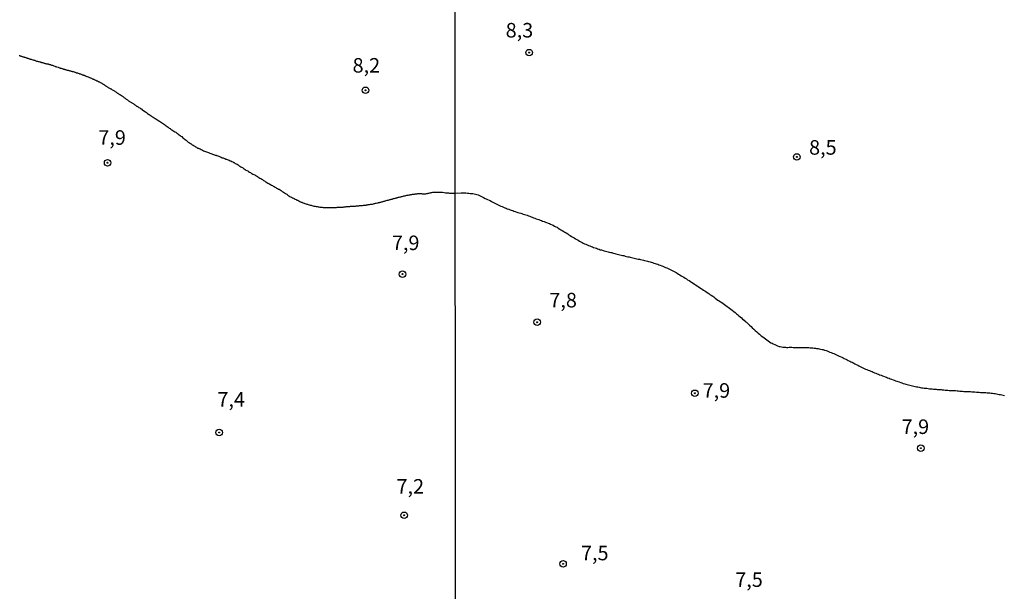
# Model space of a CAD drawing. Units: millimetres. Extents: x 192780 to 195191, y 1652122 to 1654896.
# Drawn here: x 193186 to 193356, y 1654509 to 1654607 of the extents above; entities that cross this region are included whole.
import ezdxf
from ezdxf.enums import TextEntityAlignment as Align

# ---------------------------------------------------------------- set-up
doc = ezdxf.new("R2010")
doc.units = ezdxf.units.MM
for name, color, linetype in [('IMAGEM', 7, 'Continuous'), ('V-CURVA_DE_NIVEL', 4, 'Continuous'), ('V-PONTO_DE_APARELHO', 4, 'Continuous'), ('V-TEXTO_DE_ALTIMETRIA', 30, 'Continuous'), ('X-LIMITE_1000', 7, 'Continuous')]:
    doc.layers.add(name, color=color, linetype=linetype)
picture_1 = doc.add_image_def('image1.jpg', size_in_pixel=(4016, 4622))

# ---------------------------------------------------------------- blocks, each defined once
blk = doc.blocks.new('805')
at = {"color": 0, "linetype": 'ByBlock', "lineweight": -2}
for radius in [0.562, 0.0806]:
    blk.add_circle((0, 0), radius, dxfattribs=at)

msp = doc.modelspace()

# ---------------------------------------------------------------- linework, layer by layer
at = {"layer": 'V-CURVA_DE_NIVEL'}
for points in [[(193186.21, 1654601.04), (193186.3, 1654601.04), (193186.38, 1654600.99), (193186.47, 1654600.97), (193186.6, 1654600.93), (193186.73, 1654600.91), (193186.81, 1654600.86), (193186.9, 1654600.84), (193186.98, 1654600.82), (193187.07, 1654600.8), (193187.2, 1654600.76), (193187.33, 1654600.71), (193187.41, 1654600.69), (193187.5, 1654600.67), (193187.58, 1654600.63), (193187.67, 1654600.61), (193187.8, 1654600.56), (193187.93, 1654600.52), (193188.01, 1654600.5), (193188.1, 1654600.46), (193188.18, 1654600.44), (193188.27, 1654600.41), (193188.4, 1654600.37), (193188.53, 1654600.33), (193188.61, 1654600.31), (193188.7, 1654600.28), (193188.78, 1654600.24), (193188.87, 1654600.24), (193188.97, 1654600.18), (193189.08, 1654600.16), (193189.21, 1654600.11), (193189.3, 1654600.09), (193189.38, 1654600.07), (193189.47, 1654600.05), (193189.6, 1654600.01), (193189.73, 1654599.96), (193189.81, 1654599.96), (193189.9, 1654599.92), (193189.98, 1654599.9), (193190.07, 1654599.88), (193190.2, 1654599.86), (193190.33, 1654599.79), (193190.41, 1654599.79), (193190.5, 1654599.75), (193190.58, 1654599.73), (193190.67, 1654599.71), (193190.8, 1654599.68), (193190.88, 1654599.66), (193190.88, 1654599.62), (193190.93, 1654599.62), (193191.01, 1654599.62), (193191.1, 1654599.62), (193191.18, 1654599.62), (193191.22, 1654599.58), (193191.31, 1654599.56), (193191.44, 1654599.51), (193191.57, 1654599.49), (193191.65, 1654599.45), (193191.74, 1654599.43), (193191.82, 1654599.41), (193191.91, 1654599.39), (193192.04, 1654599.34), (193192.17, 1654599.3), (193192.34, 1654599.24), (193192.42, 1654599.19), (193192.49, 1654599.19), (193192.51, 1654599.15), (193192.64, 1654599.11), (193192.9, 1654599.05), (193193.02, 1654598.98), (193193.11, 1654598.96), (193193.22, 1654598.96), (193193.24, 1654598.91), (193193.37, 1654598.89), (193193.45, 1654598.87), (193193.54, 1654598.85), (193193.62, 1654598.81), (193193.71, 1654598.79), (193193.77, 1654598.77), (193193.84, 1654598.74), (193193.92, 1654598.72), (193193.97, 1654598.7), (193194.05, 1654598.68), (193194.14, 1654598.66), (193194.14, 1654598.66), (193194.22, 1654598.64), (193194.31, 1654598.61), (193194.44, 1654598.57), (193194.57, 1654598.55), (193194.65, 1654598.53), (193194.74, 1654598.51), (193194.82, 1654598.49), (193194.91, 1654598.44), (193195.04, 1654598.42), (193195.17, 1654598.38), (193195.25, 1654598.36), (193195.34, 1654598.34), (193195.42, 1654598.31), (193195.51, 1654598.29), (193195.64, 1654598.25), (193195.68, 1654598.23), (193195.77, 1654598.19), (193195.85, 1654598.19), (193195.94, 1654598.14), (193196.02, 1654598.1), (193196.11, 1654598.1), (193196.24, 1654598.06), (193196.36, 1654598.01), (193196.49, 1654597.97), (193196.58, 1654597.93), (193196.66, 1654597.89), (193196.75, 1654597.89), (193196.88, 1654597.84), (193196.96, 1654597.8), (193197.03, 1654597.76), (193197.18, 1654597.74), (193197.26, 1654597.71), (193197.33, 1654597.69), (193197.44, 1654597.67), (193197.46, 1654597.63), (193197.58, 1654597.59), (193197.65, 1654597.56), (193197.65, 1654597.54), (193197.74, 1654597.52), (193197.82, 1654597.48), (193197.91, 1654597.46), (193198.04, 1654597.41), (193198.16, 1654597.35), (193198.27, 1654597.29), (193198.42, 1654597.24), (193198.48, 1654597.2), (193198.61, 1654597.16), (193198.72, 1654597.09), (193198.78, 1654597.05), (193198.85, 1654597.03), (193198.94, 1654597.01), (193199.02, 1654596.99), (193199.11, 1654596.94), (193199.23, 1654596.86), (193199.32, 1654596.84), (193199.38, 1654596.82), (193199.45, 1654596.79), (193199.51, 1654596.73), (193199.64, 1654596.69), (193199.79, 1654596.62), (193199.85, 1654596.58), (193199.92, 1654596.56), (193200, 1654596.52), (193200.09, 1654596.47), (193200.15, 1654596.43), (193200.28, 1654596.34), (193200.43, 1654596.28), (193200.5, 1654596.22), (193200.58, 1654596.17), (193200.67, 1654596.13), (193200.75, 1654596.07), (193200.86, 1654596.02), (193200.93, 1654595.96), (193201.08, 1654595.87), (193201.16, 1654595.81), (193201.25, 1654595.74), (193201.33, 1654595.7), (193201.42, 1654595.64), (193201.51, 1654595.57), (193201.63, 1654595.51), (193201.72, 1654595.46), (193201.85, 1654595.4), (193201.93, 1654595.36), (193202.02, 1654595.32), (193202.08, 1654595.27), (193202.21, 1654595.19), (193202.34, 1654595.1), (193202.45, 1654595.04), (193202.53, 1654594.97), (193202.62, 1654594.95), (193202.64, 1654594.91), (193202.68, 1654594.89), (193202.81, 1654594.8), (193202.89, 1654594.74), (193202.96, 1654594.72), (193203.04, 1654594.65), (193203.09, 1654594.63), (193203.13, 1654594.61), (193203.17, 1654594.57), (193203.3, 1654594.48), (193203.3, 1654594.48), (193203.39, 1654594.44), (193203.43, 1654594.4), (193203.47, 1654594.37), (193203.54, 1654594.33), (193203.6, 1654594.29), (193203.69, 1654594.22), (193203.78, 1654594.18), (193203.82, 1654594.14), (193203.95, 1654594.05), (193204.01, 1654594.01), (193204.12, 1654593.95), (193204.22, 1654593.86), (193204.33, 1654593.77), (193204.42, 1654593.73), (193204.48, 1654593.67), (193204.59, 1654593.58), (193204.69, 1654593.52), (193204.8, 1654593.45), (193204.86, 1654593.39), (193204.93, 1654593.35), (193205.02, 1654593.28), (193205.1, 1654593.22), (193205.19, 1654593.17), (193205.29, 1654593.09), (193205.4, 1654593.02), (193205.51, 1654592.96), (193205.59, 1654592.9), (193205.7, 1654592.85), (193205.79, 1654592.81), (193205.85, 1654592.77), (193205.96, 1654592.7), (193206.04, 1654592.62), (193206.11, 1654592.57), (193206.19, 1654592.51), (193206.24, 1654592.49), (193206.3, 1654592.45), (193206.39, 1654592.38), (193206.45, 1654592.34), (193206.56, 1654592.27), (193206.67, 1654592.23), (193206.79, 1654592.15), (193206.92, 1654592.06), (193207.05, 1654591.97), (193207.11, 1654591.91), (193207.2, 1654591.89), (193207.26, 1654591.87), (193207.31, 1654591.8), (193207.41, 1654591.72), (193207.8, 1654591.46), (193207.93, 1654591.38), (193208.1, 1654591.25), (193208.27, 1654591.1), (193208.44, 1654590.99), (193208.57, 1654590.9), (193208.7, 1654590.82), (193208.87, 1654590.71), (193209.02, 1654590.6), (193209.21, 1654590.48), (193209.39, 1654590.35), (193209.56, 1654590.26), (193209.69, 1654590.18), (193209.86, 1654590.07), (193210.01, 1654589.96), (193210.2, 1654589.83), (193210.33, 1654589.75), (193210.5, 1654589.66), (193210.67, 1654589.55), (193210.82, 1654589.45), (193211.01, 1654589.32), (193211.19, 1654589.19), (193211.36, 1654589.04), (193211.49, 1654588.95), (193211.63, 1654588.85), (193211.81, 1654588.72), (193212, 1654588.59), (193212.13, 1654588.51), (193212.3, 1654588.38), (193212.47, 1654588.29), (193212.64, 1654588.16), (193212.77, 1654588.08), (193212.94, 1654587.95), (193213.11, 1654587.86), (193213.28, 1654587.73), (193213.41, 1654587.67), (193213.54, 1654587.56), (193213.71, 1654587.43), (193213.88, 1654587.31), (193214.01, 1654587.22), (193214.14, 1654587.11), (193214.27, 1654586.99), (193214.44, 1654586.85), (193214.57, 1654586.73), (193214.72, 1654586.62), (193214.89, 1654586.49), (193215.06, 1654586.34), (193215.27, 1654586.19), (193215.47, 1654586.06), (193215.64, 1654585.94), (193215.77, 1654585.85), (193215.94, 1654585.72), (193215.94, 1654585.72), (193216.11, 1654585.64), (193216.28, 1654585.55), (193216.41, 1654585.46), (193216.54, 1654585.38), (193216.71, 1654585.29), (193216.88, 1654585.16), (193216.9, 1654585.14), (193217.01, 1654585.14), (193217.09, 1654585.1), (193217.14, 1654585.08), (193217.31, 1654584.99), (193217.48, 1654584.91), (193217.61, 1654584.82), (193217.74, 1654584.78), (193217.91, 1654584.69), (193218.08, 1654584.63), (193218.38, 1654584.5), (193218.55, 1654584.44), (193218.72, 1654584.39), (193218.85, 1654584.33), (193218.98, 1654584.29), (193219.15, 1654584.22), (193219.32, 1654584.16), (193219.45, 1654584.12), (193219.58, 1654584.07), (193219.75, 1654584.01), (193219.92, 1654583.94), (193220.05, 1654583.9), (193220.12, 1654583.88), (193220.18, 1654583.86), (193220.35, 1654583.82), (193220.52, 1654583.75), (193220.65, 1654583.69), (193220.78, 1654583.65), (193220.95, 1654583.58), (193221.12, 1654583.49), (193221.25, 1654583.45), (193221.38, 1654583.41), (193221.55, 1654583.35), (193221.72, 1654583.26), (193221.85, 1654583.22), (193221.98, 1654583.17), (193222.15, 1654583.11), (193222.32, 1654583.05), (193222.45, 1654582.98), (193222.58, 1654582.94), (193222.75, 1654582.85), (193222.92, 1654582.77), (193223.05, 1654582.68), (193223.18, 1654582.64), (193223.35, 1654582.51), (193223.52, 1654582.42), (193223.65, 1654582.38), (193223.82, 1654582.25), (193223.99, 1654582.12), (193224.16, 1654582.04), (193224.29, 1654581.95), (193224.42, 1654581.87), (193224.59, 1654581.78), (193224.76, 1654581.63), (193224.89, 1654581.57), (193225.02, 1654581.48), (193225.19, 1654581.37), (193225.36, 1654581.27), (193225.49, 1654581.22), (193225.62, 1654581.14), (193225.79, 1654581.01), (193225.96, 1654580.92), (193226.09, 1654580.84), (193226.22, 1654580.78), (193226.39, 1654580.67), (193226.56, 1654580.6), (193226.69, 1654580.54), (193226.69, 1654580.52), (193226.75, 1654580.5), (193226.82, 1654580.45), (193226.99, 1654580.35), (193227.16, 1654580.26), (193227.29, 1654580.15), (193227.42, 1654580.07), (193227.59, 1654579.98), (193227.76, 1654579.9), (193227.89, 1654579.81), (193228.02, 1654579.72), (193228.19, 1654579.6), (193228.36, 1654579.51), (193228.49, 1654579.42), (193228.62, 1654579.34), (193228.79, 1654579.25), (193228.96, 1654579.12), (193229.09, 1654579.06), (193229.26, 1654578.95), (193229.43, 1654578.87), (193229.6, 1654578.78), (193229.73, 1654578.7), (193229.86, 1654578.61), (193230.03, 1654578.52), (193230.2, 1654578.44), (193230.33, 1654578.35), (193230.46, 1654578.27), (193230.46, 1654578.27), (193230.63, 1654578.18), (193230.8, 1654578.1), (193230.87, 1654578.07), (193230.93, 1654578.03), (193231.06, 1654577.95), (193231.23, 1654577.84), (193231.4, 1654577.71), (193231.53, 1654577.63), (193231.66, 1654577.54), (193231.83, 1654577.43), (193231.98, 1654577.33), (193232.19, 1654577.2), (193232.39, 1654577.07), (193232.56, 1654576.94), (193232.69, 1654576.85), (193232.86, 1654576.77), (193233.03, 1654576.68), (193233.2, 1654576.6), (193233.33, 1654576.51), (193233.46, 1654576.47), (193233.63, 1654576.38), (193233.8, 1654576.3), (193233.93, 1654576.21), (193234.04, 1654576.21), (193234.1, 1654576.17), (193234.27, 1654576.08), (193234.44, 1654575.95), (193234.57, 1654575.91), (193234.7, 1654575.83), (193234.81, 1654575.83), (193234.87, 1654575.78), (193234.94, 1654575.76), (193234.94, 1654575.72), (193235.04, 1654575.72), (193235.17, 1654575.7), (193235.3, 1654575.64), (193235.47, 1654575.57), (193235.64, 1654575.53), (193235.77, 1654575.48), (193235.9, 1654575.44), (193236.07, 1654575.4), (193236.24, 1654575.36), (193236.37, 1654575.31), (193236.5, 1654575.27), (193236.67, 1654575.23), (193236.84, 1654575.18), (193236.97, 1654575.16), (193237.1, 1654575.14), (193237.27, 1654575.1), (193237.44, 1654575.08), (193237.57, 1654575.06), (193237.7, 1654575.04), (193237.87, 1654575.01), (193238.04, 1654574.99), (193238.17, 1654574.97), (193238.3, 1654574.97), (193238.47, 1654574.95), (193238.64, 1654574.93), (193238.77, 1654574.93), (193238.9, 1654574.93), (193239.07, 1654574.91), (193239.46, 1654574.91), (193239.58, 1654574.91), (193239.71, 1654574.91), (193239.84, 1654574.91), (193239.97, 1654574.91), (193240.1, 1654574.91), (193240.23, 1654574.91), (193240.36, 1654574.93), (193240.48, 1654574.93), (193240.61, 1654574.95), (193240.74, 1654574.95), (193240.87, 1654574.97), (193241, 1654574.97), (193241.13, 1654574.97), (193241.26, 1654574.97), (193241.38, 1654574.99), (193241.51, 1654574.99), (193241.64, 1654575.01), (193241.77, 1654575.01), (193241.9, 1654575.01), (193242.03, 1654575.04), (193242.15, 1654575.06), (193242.28, 1654575.06), (193242.41, 1654575.08), (193242.54, 1654575.1), (193242.67, 1654575.1), (193242.8, 1654575.1), (193242.93, 1654575.12), (193243.05, 1654575.12), (193243.14, 1654575.14), (193243.27, 1654575.14), (193243.4, 1654575.14), (193243.53, 1654575.14), (193243.65, 1654575.16), (193243.74, 1654575.16), (193243.87, 1654575.16), (193244, 1654575.18), (193244.13, 1654575.21), (193244.25, 1654575.21), (193244.25, 1654575.21), (193244.34, 1654575.23), (193244.47, 1654575.23), (193244.6, 1654575.23), (193244.72, 1654575.25), (193244.85, 1654575.25), (193244.98, 1654575.27), (193245.11, 1654575.27), (193245.24, 1654575.29), (193245.37, 1654575.31), (193245.5, 1654575.34), (193245.6, 1654575.36), (193245.71, 1654575.36), (193245.84, 1654575.36), (193245.88, 1654575.38), (193245.94, 1654575.4), (193246.05, 1654575.4), (193246.18, 1654575.42), (193246.31, 1654575.44), (193246.44, 1654575.46), (193246.57, 1654575.48), (193246.7, 1654575.48), (193246.82, 1654575.53), (193246.95, 1654575.53), (193247.08, 1654575.57), (193247.21, 1654575.59), (193247.34, 1654575.64), (193247.47, 1654575.68), (193247.59, 1654575.7), (193247.77, 1654575.72), (193247.89, 1654575.76), (193247.98, 1654575.78), (193248.11, 1654575.81), (193248.24, 1654575.85), (193248.37, 1654575.87), (193248.49, 1654575.91), (193248.58, 1654575.91), (193248.69, 1654575.95), (193248.79, 1654575.98), (193248.88, 1654576), (193248.97, 1654576.04), (193249.09, 1654576.06), (193249.18, 1654576.08), (193249.31, 1654576.13), (193249.44, 1654576.17), (193249.56, 1654576.17), (193249.6, 1654576.19), (193249.69, 1654576.21), (193249.78, 1654576.23), (193249.91, 1654576.28), (193250.04, 1654576.3), (193250.16, 1654576.34), (193250.29, 1654576.38), (193250.42, 1654576.43), (193250.5, 1654576.45), (193250.55, 1654576.47), (193250.68, 1654576.49), (193250.81, 1654576.53), (193250.89, 1654576.55), (193250.98, 1654576.6), (193251.11, 1654576.62), (193251.19, 1654576.64), (193251.28, 1654576.66), (193251.41, 1654576.68), (193251.54, 1654576.73), (193251.66, 1654576.77), (193251.79, 1654576.79), (193251.92, 1654576.81), (193252.05, 1654576.85), (193252.18, 1654576.9), (193252.31, 1654576.92), (193252.43, 1654576.94), (193252.56, 1654576.96), (193252.69, 1654577.01), (193252.82, 1654577.03), (193252.95, 1654577.05), (193253.08, 1654577.07), (193253.21, 1654577.09), (193253.33, 1654577.11), (193253.42, 1654577.13), (193253.5, 1654577.15), (193253.59, 1654577.15), (193253.72, 1654577.18), (193253.8, 1654577.2), (193253.89, 1654577.2), (193254.02, 1654577.22), (193254.15, 1654577.24), (193254.28, 1654577.26), (193254.41, 1654577.28), (193254.53, 1654577.28), (193254.62, 1654577.28), (193254.75, 1654577.31), (193254.88, 1654577.33), (193255, 1654577.33), (193255.13, 1654577.33), (193255.22, 1654577.33), (193255.35, 1654577.35), (193255.48, 1654577.3), (193255.6, 1654577.3), (193255.73, 1654577.3), (193255.86, 1654577.3), (193255.86, 1654577.3), (193255.99, 1654577.3), (193256.12, 1654577.3), (193256.25, 1654577.33), (193256.38, 1654577.35), (193256.5, 1654577.39), (193256.63, 1654577.41), (193256.76, 1654577.45), (193256.89, 1654577.45), (193257.02, 1654577.5), (193257.15, 1654577.52), (193257.28, 1654577.54), (193257.4, 1654577.54), (193257.53, 1654577.54), (193257.66, 1654577.56), (193258.13, 1654577.54), (193258.35, 1654577.54), (193258.56, 1654577.54), (193258.77, 1654577.54), (193258.99, 1654577.54), (193259.25, 1654577.5), (193259.46, 1654577.45), (193259.72, 1654577.45), (193259.97, 1654577.43), (193260.19, 1654577.41), (193260.4, 1654577.39), (193260.62, 1654577.39), (193261.15, 1654577.37)], [(193261.15, 1654577.37), (193262.2, 1654577.48), (193262.77, 1654577.44), (193263, 1654577.44), (193263.26, 1654577.39), (193263.51, 1654577.39), (193263.72, 1654577.35), (193263.94, 1654577.35), (193264.19, 1654577.31), (193264.4, 1654577.27), (193264.62, 1654577.22), (193264.87, 1654577.18), (193265.08, 1654577.1), (193265.3, 1654577.01), (193265.55, 1654576.88), (193265.77, 1654576.78), (193266.02, 1654576.63), (193266.28, 1654576.5), (193266.49, 1654576.42), (193266.7, 1654576.33), (193266.96, 1654576.2), (193267.17, 1654576.12), (193267.38, 1654575.99), (193267.64, 1654575.82), (193267.85, 1654575.74), (193268.06, 1654575.61), (193268.32, 1654575.48), (193268.53, 1654575.4), (193268.74, 1654575.29), (193269, 1654575.18), (193269.21, 1654575.1), (193269.42, 1654575.01), (193269.68, 1654574.88), (193269.89, 1654574.8), (193270.1, 1654574.71), (193270.36, 1654574.63), (193270.57, 1654574.54), (193270.78, 1654574.48), (193271.04, 1654574.4), (193271.25, 1654574.31), (193271.46, 1654574.25), (193271.72, 1654574.14), (193271.93, 1654574.08), (193272.14, 1654574.01), (193272.4, 1654573.93), (193272.61, 1654573.89), (193272.82, 1654573.8), (193273.08, 1654573.74), (193273.29, 1654573.65), (193273.5, 1654573.59), (193273.76, 1654573.48), (193273.97, 1654573.42), (193274.19, 1654573.33), (193274.4, 1654573.25), (193274.61, 1654573.16), (193274.82, 1654573.08), (193275.08, 1654572.99), (193275.29, 1654572.91), (193275.5, 1654572.84), (193275.76, 1654572.76), (193275.97, 1654572.67), (193276.18, 1654572.59), (193276.44, 1654572.5), (193276.65, 1654572.42), (193276.86, 1654572.36), (193277.12, 1654572.25), (193277.33, 1654572.16), (193277.54, 1654572.08), (193277.8, 1654571.95), (193278.01, 1654571.87), (193278.23, 1654571.74), (193278.44, 1654571.63), (193278.65, 1654571.53), (193278.86, 1654571.4), (193279.12, 1654571.23), (193279.33, 1654571.1), (193279.54, 1654570.97), (193279.8, 1654570.82), (193280.01, 1654570.67), (193280.22, 1654570.55), (193280.48, 1654570.38), (193280.69, 1654570.25), (193280.9, 1654570.1), (193281.16, 1654569.95), (193281.37, 1654569.82), (193281.58, 1654569.7), (193281.84, 1654569.55), (193282.05, 1654569.42), (193282.26, 1654569.29), (193282.52, 1654569.14), (193282.73, 1654569.04), (193282.95, 1654568.91), (193283.16, 1654568.8), (193283.37, 1654568.7), (193283.58, 1654568.61), (193283.84, 1654568.51), (193284.05, 1654568.4), (193284.26, 1654568.32), (193284.52, 1654568.23), (193284.73, 1654568.15), (193284.94, 1654568.06), (193284.94, 1654568.06), (193285.2, 1654567.98), (193285.41, 1654567.93), (193285.62, 1654567.85), (193285.88, 1654567.76), (193286.09, 1654567.68), (193286.3, 1654567.64), (193286.56, 1654567.55), (193286.77, 1654567.49), (193286.99, 1654567.42), (193287.2, 1654567.38), (193287.41, 1654567.32), (193287.62, 1654567.27), (193287.88, 1654567.21), (193288.09, 1654567.17), (193288.3, 1654567.08), (193288.56, 1654567.04), (193288.77, 1654566.96), (193288.98, 1654566.91), (193289.24, 1654566.87), (193289.45, 1654566.81), (193289.66, 1654566.76), (193289.92, 1654566.7), (193290.13, 1654566.66), (193290.34, 1654566.57), (193290.6, 1654566.51), (193290.81, 1654566.44), (193291.03, 1654566.42), (193291.24, 1654566.38), (193291.45, 1654566.32), (193291.66, 1654566.27), (193291.92, 1654566.21), (193292.13, 1654566.17), (193292.34, 1654566.12), (193292.6, 1654566.06), (193292.81, 1654566.02), (193293.02, 1654565.98), (193293.28, 1654565.93), (193293.49, 1654565.87), (193293.7, 1654565.81), (193293.96, 1654565.74), (193294.17, 1654565.72), (193294.38, 1654565.64), (193294.64, 1654565.57), (193294.85, 1654565.51), (193295.07, 1654565.47), (193295.28, 1654565.38), (193295.49, 1654565.3), (193295.7, 1654565.23), (193295.96, 1654565.17), (193296.17, 1654565.06), (193296.38, 1654565), (193296.64, 1654564.91), (193296.85, 1654564.83), (193297.06, 1654564.74), (193297.32, 1654564.64), (193297.53, 1654564.55), (193297.74, 1654564.47), (193298, 1654564.34), (193298.21, 1654564.21), (193298.42, 1654564.11), (193298.68, 1654563.96), (193298.89, 1654563.87), (193299.11, 1654563.74), (193299.32, 1654563.62), (193299.53, 1654563.49), (193299.74, 1654563.36), (193300, 1654563.19), (193300.21, 1654563.06), (193300.42, 1654562.94), (193300.68, 1654562.79), (193300.89, 1654562.64), (193301.1, 1654562.51), (193301.36, 1654562.36), (193301.57, 1654562.23), (193301.78, 1654562.08), (193302.04, 1654561.91), (193302.25, 1654561.74), (193302.46, 1654561.62), (193302.72, 1654561.45), (193302.93, 1654561.32), (193303.14, 1654561.15), (193303.4, 1654561), (193303.61, 1654560.87), (193303.83, 1654560.72), (193304.04, 1654560.6), (193304.25, 1654560.47), (193304.46, 1654560.3), (193304.72, 1654560.13), (193304.93, 1654559.98), (193305.14, 1654559.87), (193305.4, 1654559.7), (193305.61, 1654559.56), (193305.82, 1654559.36), (193306.08, 1654559.17), (193306.29, 1654559.02), (193306.5, 1654558.9), (193306.76, 1654558.73), (193306.97, 1654558.6), (193307.18, 1654558.43), (193307.44, 1654558.24), (193307.44, 1654558.24), (193307.65, 1654558.09), (193307.87, 1654557.92), (193308.08, 1654557.77), (193308.29, 1654557.62), (193308.5, 1654557.45), (193308.74, 1654557.28), (193309.01, 1654557.07), (193309.27, 1654556.85), (193309.48, 1654556.64), (193309.69, 1654556.51), (193309.91, 1654556.32), (193310.12, 1654556.13), (193310.33, 1654555.96), (193310.54, 1654555.75), (193310.8, 1654555.54), (193311.01, 1654555.32), (193311.22, 1654555.2), (193311.46, 1654554.96), (193311.73, 1654554.69), (193311.99, 1654554.47), (193312.18, 1654554.26), (193312.48, 1654553.99), (193312.69, 1654553.81), (193312.97, 1654553.56), (193313.2, 1654553.35), (193313.46, 1654553.13), (193313.75, 1654552.88), (193314.03, 1654552.69), (193314.24, 1654552.52), (193314.46, 1654552.35), (193314.71, 1654552.16), (193314.92, 1654552.01), (193315.14, 1654551.86), (193315.39, 1654551.69), (193315.6, 1654551.58), (193315.82, 1654551.48), (193316.07, 1654551.35), (193316.29, 1654551.26), (193316.54, 1654551.14), (193316.8, 1654551.05), (193317.01, 1654551.01), (193317.22, 1654550.97), (193317.48, 1654550.92), (193317.69, 1654550.92), (193317.9, 1654550.92), (193318.11, 1654550.88), (193318.33, 1654550.88), (193318.54, 1654550.9), (193318.75, 1654550.92), (193319.01, 1654550.9), (193319.22, 1654550.88), (193319.47, 1654550.88), (193319.69, 1654550.88), (193319.9, 1654550.88), (193320.11, 1654550.88), (193320.37, 1654550.88), (193320.58, 1654550.88), (193320.79, 1654550.88), (193321.05, 1654550.88), (193321.26, 1654550.88), (193321.47, 1654550.88), (193321.73, 1654550.84), (193321.94, 1654550.84), (193322.15, 1654550.82), (193322.37, 1654550.8), (193322.62, 1654550.8), (193322.83, 1654550.75), (193323.05, 1654550.75), (193323.26, 1654550.71), (193323.51, 1654550.67), (193323.73, 1654550.63), (193323.94, 1654550.58), (193324.2, 1654550.54), (193324.41, 1654550.5), (193324.62, 1654550.41), (193324.88, 1654550.33), (193325.09, 1654550.29), (193325.3, 1654550.2), (193325.56, 1654550.07), (193325.77, 1654549.99), (193325.98, 1654549.9), (193326.24, 1654549.82), (193326.45, 1654549.69), (193326.66, 1654549.6), (193326.92, 1654549.48), (193327.13, 1654549.39), (193327.34, 1654549.31), (193327.6, 1654549.18), (193327.81, 1654549.07), (193328.02, 1654548.99), (193328.28, 1654548.88), (193328.49, 1654548.75), (193328.7, 1654548.65), (193328.96, 1654548.52), (193329.17, 1654548.41), (193329.38, 1654548.31), (193329.64, 1654548.16), (193329.85, 1654548.03), (193330.06, 1654547.92), (193330.32, 1654547.82), (193330.32, 1654547.82), (193330.53, 1654547.69), (193330.74, 1654547.61), (193331, 1654547.48), (193331.21, 1654547.39), (193331.42, 1654547.27), (193331.68, 1654547.16), (193331.89, 1654547.05), (193332.1, 1654546.97), (193332.36, 1654546.88), (193332.57, 1654546.8), (193332.79, 1654546.71), (193333, 1654546.63), (193333.21, 1654546.52), (193333.42, 1654546.42), (193333.68, 1654546.33), (193333.89, 1654546.25), (193334.1, 1654546.18), (193334.36, 1654546.08), (193334.57, 1654545.99), (193334.78, 1654545.93), (193335.04, 1654545.82), (193335.25, 1654545.73), (193335.46, 1654545.65), (193335.72, 1654545.56), (193335.93, 1654545.48), (193336.14, 1654545.39), (193336.4, 1654545.31), (193336.61, 1654545.22), (193336.83, 1654545.14), (193337.04, 1654545.05), (193337.25, 1654545.01), (193337.46, 1654544.93), (193337.72, 1654544.84), (193337.93, 1654544.76), (193338.14, 1654544.69), (193338.4, 1654544.63), (193338.61, 1654544.54), (193338.82, 1654544.5), (193339.08, 1654544.46), (193339.29, 1654544.37), (193339.5, 1654544.33), (193339.76, 1654544.25), (193339.97, 1654544.2), (193340.18, 1654544.16), (193340.44, 1654544.12), (193340.65, 1654544.08), (193340.87, 1654544.03), (193341.08, 1654543.99), (193341.29, 1654543.95), (193341.5, 1654543.93), (193341.76, 1654543.88), (193341.97, 1654543.86), (193342.18, 1654543.84), (193342.44, 1654543.82), (193342.65, 1654543.78), (193342.86, 1654543.74), (193343.12, 1654543.74), (193343.33, 1654543.71), (193343.54, 1654543.69), (193343.8, 1654543.67), (193344.01, 1654543.65), (193344.22, 1654543.65), (193344.44, 1654543.61), (193344.65, 1654543.61), (193344.86, 1654543.57), (193345.12, 1654543.57), (193345.33, 1654543.52), (193345.54, 1654543.52), (193345.8, 1654543.52), (193346.05, 1654543.48), (193346.27, 1654543.48), (193346.48, 1654543.48), (193346.73, 1654543.46), (193346.95, 1654543.44), (193347.16, 1654543.44), (193347.41, 1654543.4), (193347.63, 1654543.4), (193347.88, 1654543.35), (193348.09, 1654543.35), (193348.31, 1654543.35), (193348.56, 1654543.31), (193348.77, 1654543.31), (193348.99, 1654543.31), (193349.24, 1654543.27), (193349.46, 1654543.27), (193349.71, 1654543.27), (193349.97, 1654543.25), (193350.22, 1654543.23), (193350.48, 1654543.23), (193350.73, 1654543.18), (193350.94, 1654543.18), (193351.2, 1654543.18), (193351.45, 1654543.14), (193351.67, 1654543.14), (193351.92, 1654543.1), (193352.13, 1654543.1), (193352.35, 1654543.1), (193352.6, 1654543.06), (193352.81, 1654543.06), (193353.03, 1654543.06), (193353.03, 1654543.06), (193353.28, 1654543.01), (193353.5, 1654542.99), (193353.75, 1654542.93), (193353.96, 1654542.93), (193354.18, 1654542.89), (193354.43, 1654542.84), (193354.64, 1654542.8), (193354.86, 1654542.76), (193355.11, 1654542.72), (193355.32, 1654542.67), (193355.54, 1654542.63)]]:
    msp.add_lwpolyline(points, dxfattribs=at)
at = {"layer": 'X-LIMITE_1000'}
msp.add_line((193262.66, 1652121.95), (193260.96, 1654893.42), dxfattribs=at)

# ---------------------------------------------------------------- block references
at = {"layer": 'V-PONTO_DE_APARELHO', "xscale": 0.999998301267624, "yscale": 0.999998301267624, "zscale": 0.999998301267624}
for p in [(193273.85, 1654601.56), (193245.73, 1654595.08), (193319.87, 1654583.62), (193201.41, 1654582.62), (193252.1, 1654563.48), (193275.23, 1654555.2), (193302.35, 1654542.99), (193220.58, 1654536.25), (193341.18, 1654533.55), (193252.39, 1654522.01), (193279.68, 1654513.66)]:
    msp.add_blockref('805', p, dxfattribs=at)

# ---------------------------------------------------------------- texts
at = {"layer": 'V-TEXTO_DE_ALTIMETRIA'}
for s, p in [('8,3', (193269.82, 1654603.38)), ('8,2', (193243.51, 1654597.34)), ('7,9', (193199.81, 1654584.93)), ('8,5', (193321.97, 1654583.23)), ('7,9', (193250.27, 1654566.82)), ('7,8', (193277.33, 1654556.97)), ('7,9', (193303.67, 1654541.44)), ('7,4', (193220.28, 1654539.92)), ('7,9', (193337.87, 1654535.21)), ('7,2', (193251.06, 1654524.95)), ('7,5', (193282.77, 1654513.49)), ('7,5', (193309.28, 1654508.92))]:
    msp.add_text(s, height=2.5, dxfattribs=at).set_placement(p, align=Align.BOTTOM_LEFT)

# ---------------------------------------------------------------- referenced raster images: frames only (the image files are external)
at = {"layer": 'IMAGEM'}
image = msp.add_image(picture_1, insert=(192780.27, 1652121.68), size_in_units=(2410.3, 2774), dxfattribs=at)
image.dxf.flags = 7

doc.saveas('drawing.dxf')
